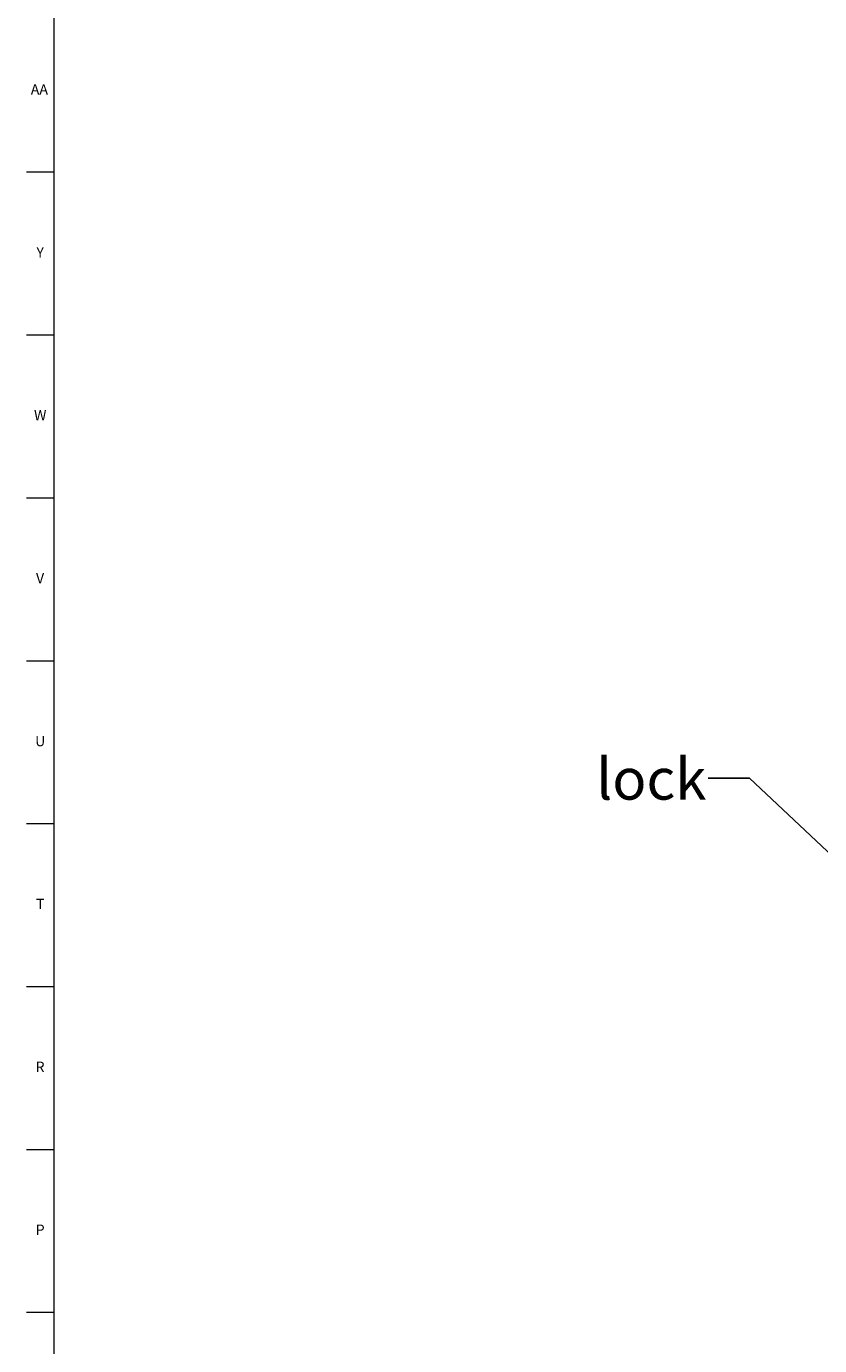
# Model space of a CAD drawing. Units: inches. Extents: x -18.9 to 69.8, y -0.8 to 74.8.
# Drawn here: x 0.2 to 9.8, y 25.3 to 41.2 of the extents above; entities that cross this region are included whole.
import ezdxf

# ---------------------------------------------------------------- set-up
doc = ezdxf.new("R2010")
doc.units = ezdxf.units.IN
doc.header["$MEASUREMENT"] = 0
doc.linetypes.add('SLD-Solid', pattern=[0])
doc.layers.add('NOTES', color=1, linetype='SLD-Solid')
doc.layers.add('TITLE', color=8, linetype='SLD-Solid')
doc.styles.add('SLDTEXTSTYLE1', font='GOTHIC.TTF', dxfattribs={"width": 0.913})
doc.styles.get("Standard").update_dxf_attribs({"font": 'GOTHIC.TTF'})
doc.dimstyles.new('SLDDIMSTYLE2', dxfattribs={"dimtxt": 0.18, "dimasz": 0.3, "dimexe": 0, "dimexo": 0.0625, "dimgap": 0, "dimtad": 0, "dimtih": 1, "dimtoh": 1, "dimdec": 0, "dimrnd": 1e-09, "dimzin": 0, "dimdsep": 46, "dimlunit": 5, "dimtxsty": 'Standard', "dimblk1": 'OPEN90', "dimblk2": 'OPEN90', "dimsah": 1, "dimcen": 0.09, "dimadec": 0, "dimazin": 0, "dimtfac": 0.3, "dimtdec": 0, "dimtofl": 0, "dimtmove": 0, "dimatfit": 3, "dimldrblk": 'OPEN90', "dimfxl": 0, "dimfrac": 2, "dimtolj": 1, "dimtzin": 0, "dimarcsym": 0})

# ---------------------------------------------------------------- blocks, each defined once
blk = doc.blocks.new('_Open90')
at = {"color": 0, "linetype": 'ByBlock', "lineweight": -2}
for p, q in [((0, 0), (-1, 0)), ((-0.5, 0.5), (0, 0)), ((0, 0), (-0.5, -0.5))]:
    blk.add_line(p, q, dxfattribs=at)

msp = doc.modelspace()

# ---------------------------------------------------------------- linework, layer by layer
at = {"layer": 'TITLE', "linetype": 'SLD-Solid', "lineweight": 18}
for p, q in [((0.5, 0.5), (0.5, 74.5)), ((0.5, 39.4685039), (0.1653543, 39.4685039)), ((0.5, 37.5), (0.1653543, 37.5)), ((0.4999606, 37.5), (0.5000394, 37.5)), ((0.5, 35.5314961), (0.1653543, 35.5314961)), ((0.5, 33.5629921), (0.1653543, 33.5629921)), ((0.5, 31.5944882), (0.1653543, 31.5944882)), ((0.5, 29.6259843), (0.1653543, 29.6259843)), ((0.5, 27.6574803), (0.1653543, 27.6574803)), ((0.5, 25.6889764), (0.1653543, 25.6889764))]:
    msp.add_line(p, q, dxfattribs=at)

# ---------------------------------------------------------------- texts
at = {"layer": 'NOTES', "insert": (7.0541967, 32.3881298), "char_height": 0.5, "attachment_point": 1, "style": 'SLDTEXTSTYLE1'}
msp.add_mtext('lock', dxfattribs=at)
at = {"layer": 'TITLE', "char_height": 0.125, "attachment_point": 2, "style": 'SLDTEXTSTYLE1'}
for s, insert in [('AA', (0.3225788, 40.5326339)), ('Y', (0.3321997, 38.5641299)), ('W', (0.3327784, 36.595626)), ('V', (0.330753, 34.627122)), ('U', (0.3328508, 32.6586181)), ('T', (0.332301, 30.6901142)), ('R', (0.3309266, 28.7216102)), ('P', (0.3321997, 26.7531063))]:
    msp.add_mtext(s, dxfattribs=dict(at, insert=insert))

# ---------------------------------------------------------------- leaders
at = {"layer": 'NOTES'}
msp.add_leader([(11.4103614, 29.7921222), (8.9086313, 32.1458673), (8.4086313, 32.1458673)], dimstyle='SLDDIMSTYLE2', override={"dimscale": 1, "dimgap": 0, "dimtad": 0, "dimclrd": 0}, dxfattribs=at)

doc.saveas('drawing.dxf')
